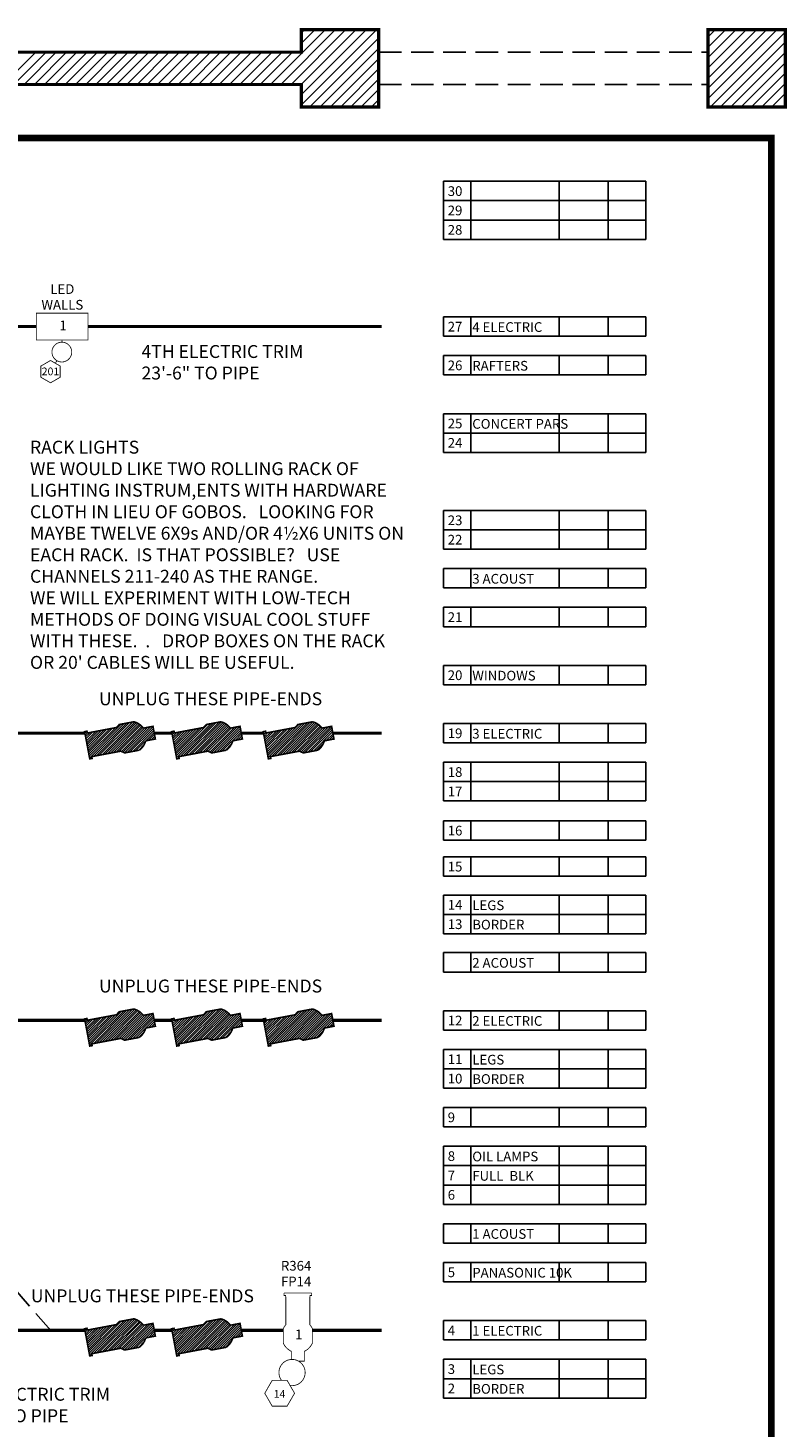
# Model space of a CAD drawing. Extents: x 760 to 4039, y -1989 to -65.
# Drawn here: x 2270 to 2504, y -585 to -151 of the extents above; entities that cross this region are included whole.
import ezdxf
from ezdxf.enums import TextEntityAlignment as Align

# ---------------------------------------------------------------- set-up
doc = ezdxf.new("R2010")
doc.units = 0
doc.header["$MEASUREMENT"] = 0
doc.linetypes.add('HIDDEN', pattern=[10, 7, -3])
doc.linetypes.add('PLASTER', pattern=[30, 20, -10])
doc.layers.get('0').update_dxf_attribs({"linetype": 'CONTINUOUS'})
for name, color, linetype in [('ADDED UNITS', 7, 'CONTINUOUS'), ('ARCHITECTURE', 7, 'CONTINUOUS'), ('ELECTRICS', 7, 'CONTINUOUS'), ('FLIES', 7, 'CONTINUOUS'), ('INSTRUMENTS', 7, 'CONTINUOUS'), ('PLASTER', 7, 'PLASTER'), ('REP PLOT UNITS', 7, 'CONTINUOUS'), ('SCENERY', 161, 'HIDDEN')]:
    doc.layers.add(name, color=color, linetype=linetype)
doc.styles.add('COUNTRYBLUEPRINT', font='cobt____.pfb')
doc.styles.add('ROMANC', font='romanc', dxfattribs={"height": 3})
doc.styles.add('ROMAND', font='romand')

# ---------------------------------------------------------------- blocks, each defined once
blk = doc.blocks.new('*X44')
at = {"color": 0}
for p, q in [((1172.24, 933.59), (1189.24, 950.59)), ((1175.42, 933.59), (1192.42, 950.59)), ((1178.6, 933.59), (1195.6, 950.59)), ((1181.78, 949.5), (1182.88, 950.59)), ((1181.78, 946.32), (1186.06, 950.59)), ((1181.78, 933.59), (1198.79, 950.59)), ((1181.78, 930.41), (1201.97, 950.59)), ((1181.78, 927.23), (1205.15, 950.59)), ((1307.78, 948.22), (1310.16, 950.59)), ((1307.78, 945.04), (1313.34, 950.59)), ((1307.78, 941.86), (1316.52, 950.59)), ((1307.78, 938.67), (1319.7, 950.59)), ((1307.78, 935.49), (1322.88, 950.59)), ((1307.78, 932.31), (1326.07, 950.59)), ((1307.78, 929.13), (1329.25, 950.59)), ((1184.33, 926.59), (1205.78, 948.04)), ((1308.43, 926.59), (1331.78, 949.95)), ((1311.61, 926.59), (1331.78, 946.76)), ((1089.51, 933.59), (1099.51, 943.59)), ((1092.69, 933.59), (1102.69, 943.59)), ((1095.87, 933.59), (1105.87, 943.59)), ((1099.06, 933.59), (1109.06, 943.59)), ((1102.24, 933.59), (1112.24, 943.59)), ((1105.42, 933.59), (1115.42, 943.59)), ((1108.6, 933.59), (1118.6, 943.59)), ((1111.78, 933.59), (1121.78, 943.59)), ((1114.97, 933.59), (1124.97, 943.59)), ((1118.15, 933.59), (1128.15, 943.59)), ((1121.33, 933.59), (1131.33, 943.59)), ((1124.51, 933.59), (1134.51, 943.59)), ((1127.69, 933.59), (1137.69, 943.59)), ((1130.88, 933.59), (1140.88, 943.59)), ((1134.06, 933.59), (1144.06, 943.59)), ((1137.24, 933.59), (1147.24, 943.59)), ((1140.42, 933.59), (1150.42, 943.59)), ((1143.6, 933.59), (1153.6, 943.59)), ((1146.79, 933.59), (1156.79, 943.59)), ((1149.97, 933.59), (1159.97, 943.59)), ((1153.15, 933.59), (1163.15, 943.59)), ((1156.33, 933.59), (1166.33, 943.59)), ((1159.51, 933.59), (1169.51, 943.59)), ((1162.7, 933.59), (1172.7, 943.59)), ((1165.88, 933.59), (1175.88, 943.59)), ((1169.06, 933.59), (1179.06, 943.59)), ((1187.51, 926.59), (1205.78, 944.86)), ((1190.7, 926.59), (1205.78, 941.68)), ((1314.79, 926.59), (1331.78, 943.58)), ((1193.88, 926.59), (1205.78, 938.5)), ((1317.98, 926.59), (1331.78, 940.4)), ((1321.16, 926.59), (1331.78, 937.22)), ((1197.06, 926.59), (1205.78, 935.32)), ((1324.34, 926.59), (1331.78, 934.04)), ((1200.24, 926.59), (1205.78, 932.13)), ((1203.42, 926.59), (1205.78, 928.95)), ((1327.52, 926.59), (1331.78, 930.85))]:
    blk.add_line(p, q, dxfattribs=at)
blk = doc.blocks.new('LINESET')
at = {"layer": 'FLIES'}
for p, q in [((155.66, 0), (155.66, 3)), ((155.66, 3), (218.41, 3)), ((155.66, 0), (155.66, -3)), ((218.41, 3), (218.41, -3)), ((155.66, -3), (218.41, -3))]:
    blk.add_line(p, q, dxfattribs=at)
at = {"layer": 'PLASTER'}
for p, q in [((164.16, 3), (164.16, -3)), ((191.56, 3), (191.56, -3)), ((206.73, 3), (206.73, -3))]:
    blk.add_line(p, q, dxfattribs=at)
at = {"layer": 'FLIES', "style": 'ROMAND'}
for tag, p in [('L#', (1.95, -1.53)), ('L#', (156.98, -1.53)), ('FUNCTION', (164.59, -1.66)), ('US', (192.11, -1.66)), ('TRIM', (207.22, -1.66))]:
    blk.add_attdef(tag, p, '', height=3, dxfattribs=at)
blk = doc.blocks.new('groundplan')
at = {"layer": 'SCENERY'}
blk.add_lwpolyline([(239.48, 42.91), (191.69, 97.86), (57.13, 147.27), (-12.2, 125.12)], dxfattribs=at)
blk = doc.blocks.new('FCYC')
at = {"layer": 'INSTRUMENTS', "const_width": 0.25}
for points in [[(0, 0), (-16, 0), (-16, 8.31), (0, 8.31)], [(-14.58, -11.56), (-11.58, -13.29), (-8.58, -11.56), (-8.58, -8.1), (-11.58, -6.37), (-14.58, -8.1)]]:
    blk.add_lwpolyline(points, close=True, dxfattribs=at)
for points in [[(-8, 0), (-8.02, -0.71)], [(-9.61, -6.42), (-10.08, -7.23)]]:
    blk.add_lwpolyline(points, dxfattribs=at)
blk.add_lwpolyline([(-8.08, -6.83, 1), (-8.08, -0.7, 1)], format="xyb", close=True, dxfattribs=at)
at = {"layer": 'INSTRUMENTS', "style": 'ROMANC'}
for tag, flags, p in [('TYPE', 3, (-7.94, 28.15)), ('POS', 1, (-7.94, 23.3)), ('WATT', 1, (-7.74, 18.13))]:
    blk.add_attdef(tag, text='', height=3, dxfattribs=dict(at, flags=flags)).set_placement(p, align=Align.CENTER)
for tag, height, p in [('COLOR', 3, (-7.93, 14.25)), ('FOCUS', 3, (-7.93, 9.4)), ('I#', 3, (-7.72, 2.98)), ('CH', 2.4, (-11.6, -10.95))]:
    blk.add_attdef(tag, text='', height=height, dxfattribs=at).set_placement(p, align=Align.CENTER)
at = {"layer": 'INSTRUMENTS', "style": 'ROMAND'}
blk.add_attdef('DIM', (-11.29, -4.97), '', height=2.42, dxfattribs=at)
blk = doc.blocks.new('FA9')
at = {"layer": 'REP PLOT UNITS', "const_width": 0.25}
for points in [[(-4.46, 13.24), (-0.17, 13.24)], [(-3.9, 12.15), (-3.96, 12.49), (-4.46, 12.49), (-4.46, 13.24)], [(4.11, 13.24), (-0.17, 13.24)], [(3.55, 12.15), (3.61, 12.49), (4.11, 12.49), (4.11, 13.24)], [(-3.9, 12.15), (-3.9, 3.31)], [(3.55, 12.15), (3.55, 3.31)]]:
    blk.add_lwpolyline(points, dxfattribs=at)
for points in [[(-3.9, 3.42, 0.065163), (-4.66, 2.27), (-4.66, -2.36, 0.169513), (-2.17, -4.85), (-2.17, -7.35)], [(3.55, 3.42, -0.065163), (4.31, 2.27), (4.31, -2.36, -0.169513), (1.83, -4.85), (1.83, -7.89), (0.07, -7.89)]]:
    blk.add_lwpolyline(points, format="xyb", dxfattribs=at)
at = {"layer": 'REP PLOT UNITS', "const_width": 0.25, "elevation": 228}
blk.add_lwpolyline([(-5.24, -13.82, -0.160388), (-6.03, -11.4, -0.393612), (-2.26, -7.35, -0.220739), (0.94, -8.57, -0.195595), (2.09, -11.4, -0.458478), (-2.57, -15.42, -0.458478)], format="xyb", dxfattribs=at)
blk.add_lwpolyline([(-3.5, -13.82), (-1.19, -17.82), (-3.5, -21.82), (-8.12, -21.82), (-10.42, -17.82), (-8.12, -13.82)], close=True, dxfattribs=at)
at = {"layer": 'REP PLOT UNITS', "style": 'COUNTRYBLUEPRINT'}
for tag, height, p in [('COLOR', 3, (-0.71, 20.18)), ('FOCUS', 3, (-0.71, 15.32)), ('I#', 3, (0.1, -1.07)), ('CH', 2.4, (-5.84, -19.23, 228))]:
    blk.add_attdef(tag, text='', height=height, dxfattribs=at).set_placement(p, align=Align.CENTER)
for tag, flags, p in [('TYPE', 3, (12.62, 6.49, 270)), ('POS', 1, (12.2, 2.09)), ('WATT', 1, (12.4, -3.08))]:
    blk.add_attdef(tag, text='', height=3, dxfattribs=dict(at, flags=flags)).set_placement(p, align=Align.CENTER)
blk.add_attdef('DIM', (-5.22, -12.53), '', height=2.4, dxfattribs=at)

msp = doc.modelspace()

# ---------------------------------------------------------------- hatches: boundary and pattern name
at = {"layer": 'ADDED UNITS'}
h = msp.add_hatch(dxfattribs=at)
h.set_pattern_fill('ANSI31', scale=4)
h.set_pattern_definition([(45, (2626.62247, 1243.6109), (-0.35355339, 0.35355339), [])])
edge = h.paths.add_edge_path()
edge.add_line((2297.9, -368.08), (2289.21, -369.71))
edge.add_line((2289.21, -369.71), (2288.87, -369.71))
edge.add_line((2288.87, -369.71), (2288.77, -369.22))
edge.add_line((2288.77, -369.22), (2288.04, -369.36))
edge.add_line((2288.04, -369.36), (2288.83, -373.57))
edge.add_line((2288.83, -373.57), (2289.62, -377.78))
edge.add_line((2289.62, -377.78), (2290.36, -377.65))
edge.add_line((2290.36, -377.65), (2290.26, -377.15))
edge.add_line((2290.26, -377.15), (2290.59, -377.03))
edge.add_line((2290.59, -377.03), (2299.27, -375.4))
edge.add_line((2299.27, -375.4), (2300.44, -375.95))
edge.add_line((2300.44, -375.95), (2304.98, -375.1))
edge.add_arc((2301.82, -370.8), 5.33, 306.337, 344.8207)
edge.add_line((2306.97, -372.2), (2309.96, -371.63))
edge.add_line((2309.96, -371.63), (2309.59, -369.67))
edge.add_line((2309.59, -369.67), (2309.22, -367.7))
edge.add_line((2309.22, -367.7), (2306.23, -368.27))
edge.add_arc((2301.94, -371.44), 5.33, 36.4772, 74.9609)
edge.add_line((2303.33, -366.29), (2298.78, -367.14))
edge.add_line((2298.78, -367.14), (2297.9, -368.08))
edge = h.paths.add_edge_path()
edge.add_line((2324.87, -368.08), (2316.18, -369.71))
edge.add_line((2316.18, -369.71), (2315.84, -369.71))
edge.add_line((2315.84, -369.71), (2315.74, -369.22))
edge.add_line((2315.74, -369.22), (2315.01, -369.36))
edge.add_line((2315.01, -369.36), (2315.8, -373.57))
edge.add_line((2315.8, -373.57), (2316.59, -377.78))
edge.add_line((2316.59, -377.78), (2317.33, -377.65))
edge.add_line((2317.33, -377.65), (2317.23, -377.15))
edge.add_line((2317.23, -377.15), (2317.56, -377.03))
edge.add_line((2317.56, -377.03), (2326.24, -375.4))
edge.add_line((2326.24, -375.4), (2327.41, -375.95))
edge.add_line((2327.41, -375.95), (2331.95, -375.1))
edge.add_arc((2328.79, -370.8), 5.33, 306.337, 344.8207)
edge.add_line((2333.94, -372.2), (2336.93, -371.63))
edge.add_line((2336.93, -371.63), (2336.56, -369.67))
edge.add_line((2336.56, -369.67), (2336.19, -367.7))
edge.add_line((2336.19, -367.7), (2333.2, -368.27))
edge.add_arc((2328.91, -371.44), 5.33, 36.4772, 74.9609)
edge.add_line((2330.3, -366.29), (2325.75, -367.14))
edge.add_line((2325.75, -367.14), (2324.87, -368.08))
edge = h.paths.add_edge_path()
edge.add_line((2353.25, -368.08), (2344.56, -369.71))
edge.add_line((2344.56, -369.71), (2344.22, -369.71))
edge.add_line((2344.22, -369.71), (2344.12, -369.22))
edge.add_line((2344.12, -369.22), (2343.39, -369.36))
edge.add_line((2343.39, -369.36), (2344.18, -373.57))
edge.add_line((2344.18, -373.57), (2344.97, -377.78))
edge.add_line((2344.97, -377.78), (2345.71, -377.65))
edge.add_line((2345.71, -377.65), (2345.62, -377.15))
edge.add_line((2345.62, -377.15), (2345.94, -377.03))
edge.add_line((2345.94, -377.03), (2354.62, -375.4))
edge.add_line((2354.62, -375.4), (2355.79, -375.95))
edge.add_line((2355.79, -375.95), (2360.33, -375.1))
edge.add_arc((2357.17, -370.8), 5.33, 306.337, 344.8207)
edge.add_line((2362.32, -372.2), (2365.31, -371.63))
edge.add_line((2365.31, -371.63), (2364.94, -369.67))
edge.add_line((2364.94, -369.67), (2364.57, -367.7))
edge.add_line((2364.57, -367.7), (2361.58, -368.27))
edge.add_arc((2357.29, -371.44), 5.33, 36.4772, 74.9609)
edge.add_line((2358.68, -366.29), (2354.13, -367.14))
edge.add_line((2354.13, -367.14), (2353.25, -368.08))
h = msp.add_hatch(dxfattribs=at)
h.set_pattern_fill('ANSI31', scale=4)
h.set_pattern_definition([(45, (2626.62247, 1154.6109), (-0.35355339, 0.35355339), [])])
edge = h.paths.add_edge_path()
edge.add_line((2297.9, -457.08), (2289.21, -458.71))
edge.add_line((2289.21, -458.71), (2288.87, -458.71))
edge.add_line((2288.87, -458.71), (2288.77, -458.22))
edge.add_line((2288.77, -458.22), (2288.04, -458.36))
edge.add_line((2288.04, -458.36), (2288.83, -462.57))
edge.add_line((2288.83, -462.57), (2289.62, -466.78))
edge.add_line((2289.62, -466.78), (2290.36, -466.65))
edge.add_line((2290.36, -466.65), (2290.26, -466.15))
edge.add_line((2290.26, -466.15), (2290.59, -466.03))
edge.add_line((2290.59, -466.03), (2299.27, -464.4))
edge.add_line((2299.27, -464.4), (2300.44, -464.95))
edge.add_line((2300.44, -464.95), (2304.98, -464.1))
edge.add_arc((2301.82, -459.8), 5.33, 306.337, 344.8207)
edge.add_line((2306.97, -461.2), (2309.96, -460.63))
edge.add_line((2309.96, -460.63), (2309.59, -458.67))
edge.add_line((2309.59, -458.67), (2309.22, -456.7))
edge.add_line((2309.22, -456.7), (2306.23, -457.27))
edge.add_arc((2301.94, -460.44), 5.33, 36.4772, 74.9609)
edge.add_line((2303.33, -455.29), (2298.78, -456.14))
edge.add_line((2298.78, -456.14), (2297.9, -457.08))
edge = h.paths.add_edge_path()
edge.add_line((2324.87, -457.08), (2316.18, -458.71))
edge.add_line((2316.18, -458.71), (2315.84, -458.71))
edge.add_line((2315.84, -458.71), (2315.74, -458.22))
edge.add_line((2315.74, -458.22), (2315.01, -458.36))
edge.add_line((2315.01, -458.36), (2315.8, -462.57))
edge.add_line((2315.8, -462.57), (2316.59, -466.78))
edge.add_line((2316.59, -466.78), (2317.33, -466.65))
edge.add_line((2317.33, -466.65), (2317.23, -466.15))
edge.add_line((2317.23, -466.15), (2317.56, -466.03))
edge.add_line((2317.56, -466.03), (2326.24, -464.4))
edge.add_line((2326.24, -464.4), (2327.41, -464.95))
edge.add_line((2327.41, -464.95), (2331.95, -464.1))
edge.add_arc((2328.79, -459.8), 5.33, 306.337, 344.8207)
edge.add_line((2333.94, -461.2), (2336.93, -460.63))
edge.add_line((2336.93, -460.63), (2336.56, -458.67))
edge.add_line((2336.56, -458.67), (2336.19, -456.7))
edge.add_line((2336.19, -456.7), (2333.2, -457.27))
edge.add_arc((2328.91, -460.44), 5.33, 36.4772, 74.9609)
edge.add_line((2330.3, -455.29), (2325.75, -456.14))
edge.add_line((2325.75, -456.14), (2324.87, -457.08))
edge = h.paths.add_edge_path()
edge.add_line((2353.25, -457.08), (2344.56, -458.71))
edge.add_line((2344.56, -458.71), (2344.22, -458.71))
edge.add_line((2344.22, -458.71), (2344.12, -458.22))
edge.add_line((2344.12, -458.22), (2343.39, -458.36))
edge.add_line((2343.39, -458.36), (2344.18, -462.57))
edge.add_line((2344.18, -462.57), (2344.97, -466.78))
edge.add_line((2344.97, -466.78), (2345.71, -466.65))
edge.add_line((2345.71, -466.65), (2345.62, -466.15))
edge.add_line((2345.62, -466.15), (2345.94, -466.03))
edge.add_line((2345.94, -466.03), (2354.62, -464.4))
edge.add_line((2354.62, -464.4), (2355.79, -464.95))
edge.add_line((2355.79, -464.95), (2360.33, -464.1))
edge.add_arc((2357.17, -459.8), 5.33, 306.337, 344.8207)
edge.add_line((2362.32, -461.2), (2365.31, -460.63))
edge.add_line((2365.31, -460.63), (2364.94, -458.67))
edge.add_line((2364.94, -458.67), (2364.57, -456.7))
edge.add_line((2364.57, -456.7), (2361.58, -457.27))
edge.add_arc((2357.29, -460.44), 5.33, 36.4772, 74.9609)
edge.add_line((2358.68, -455.29), (2354.13, -456.14))
edge.add_line((2354.13, -456.14), (2353.25, -457.08))

# ---------------------------------------------------------------- linework, layer by layer
at = {"const_width": 2}
msp.add_lwpolyline([(1655, -185.41), (2500.84, -185.41), (2500.84, -943.24), (1655, -943.24)], close=True, dxfattribs=at)
at = {"layer": 'ADDED UNITS', "color": 7, "linetype": 'Continuous'}
for p, q in [((2288.12, -554.81), (2288.69, -554.24)), ((2288.23, -555.4), (2288.92, -554.71)), ((2288.34, -556), (2289.73, -554.61)), ((2288.46, -556.59), (2290.6, -554.45)), ((2288.57, -557.19), (2291.47, -554.29)), ((2288.68, -557.78), (2292.34, -554.12)), ((2288.79, -558.38), (2293.21, -553.96)), ((2288.9, -558.97), (2294.08, -553.79)), ((2289.02, -559.57), (2294.95, -553.63)), ((2289.13, -560.16), (2295.82, -553.47)), ((2289.24, -560.76), (2296.69, -553.3)), ((2289.35, -561.35), (2297.56, -553.14)), ((2289.46, -561.95), (2299.38, -552.03)), ((2289.57, -562.54), (2300.25, -551.86)), ((2290.84, -561.99), (2301.13, -551.7)), ((2291.71, -561.82), (2302, -551.54)), ((2292.58, -561.66), (2302.87, -551.37)), ((2293.45, -561.49), (2303.58, -551.36)), ((2294.32, -561.33), (2304.1, -551.56)), ((2295.19, -561.17), (2304.57, -551.79)), ((2296.06, -561), (2305, -552.07)), ((2296.94, -560.84), (2305.4, -552.37)), ((2297.81, -560.68), (2305.77, -552.72)), ((2298.68, -560.51), (2306.1, -553.09)), ((2299.42, -560.47), (2306.72, -553.17)), ((2299.91, -560.7), (2307.59, -553.01)), ((2300.39, -560.92), (2308.46, -552.85)), ((2301.21, -560.81), (2309.24, -552.78)), ((2302.08, -560.64), (2309.35, -553.38)), ((2302.95, -560.48), (2309.46, -553.97)), ((2303.82, -560.31), (2309.57, -554.57)), ((2307.81, -557.04), (2309.68, -555.16)), ((2315.07, -554.72), (2315.53, -554.26)), ((2315.19, -555.32), (2315.83, -554.67)), ((2315.3, -555.91), (2316.57, -554.64)), ((2315.41, -556.51), (2317.44, -554.47)), ((2315.52, -557.1), (2318.32, -554.31)), ((2315.63, -557.7), (2319.19, -554.14)), ((2315.75, -558.29), (2320.06, -553.98)), ((2315.86, -558.89), (2320.93, -553.82)), ((2315.97, -559.48), (2321.8, -553.65)), ((2316.08, -560.08), (2322.67, -553.49)), ((2316.19, -560.67), (2323.54, -553.33)), ((2316.31, -561.27), (2324.41, -553.16)), ((2316.42, -561.86), (2326.23, -552.05)), ((2316.53, -562.46), (2327.1, -551.89)), ((2317.69, -562.01), (2327.97, -551.72)), ((2318.56, -561.84), (2328.84, -551.56)), ((2319.43, -561.68), (2329.71, -551.4)), ((2320.3, -561.52), (2330.48, -551.34)), ((2321.17, -561.35), (2331, -551.53)), ((2322.04, -561.19), (2331.47, -551.76)), ((2322.91, -561.03), (2331.91, -552.03)), ((2323.78, -560.86), (2332.32, -552.33)), ((2324.65, -560.7), (2332.69, -552.67)), ((2325.52, -560.53), (2333.02, -553.04)), ((2326.33, -560.44), (2333.57, -553.2)), ((2326.81, -560.67), (2334.44, -553.03)), ((2327.29, -560.89), (2335.31, -552.87)), ((2328.06, -560.83), (2336.18, -552.7)), ((2328.93, -560.66), (2336.3, -553.29)), ((2329.8, -560.5), (2336.41, -553.89)), ((2330.67, -560.34), (2336.53, -554.48)), ((2334.65, -557.06), (2336.64, -555.08)), ((2304.7, -560.15), (2306.52, -558.32)), ((2308.68, -556.88), (2309.79, -555.76)), ((2309.55, -556.71), (2309.91, -556.35)), ((2331.54, -560.17), (2333.6, -558.12)), ((2335.52, -556.9), (2336.75, -555.67)), ((2336.39, -556.73), (2336.86, -556.27)), ((2290.14, -562.69), (2290.33, -562.5)), ((2316.98, -562.71), (2317.28, -562.41))]:
    msp.add_line(p, q, dxfattribs=at)
at = {"layer": 'ARCHITECTURE', "color": 7, "linetype": 'HIDDEN'}
for p, q in [((2379.18, -158.83), (2481.18, -158.83)), ((2379.18, -168.83), (2481.18, -168.83))]:
    msp.add_line(p, q, dxfattribs=at)
at = {"layer": 'ARCHITECTURE', "const_width": 1}
msp.add_lwpolyline([(2247.18, -168.83), (2355.18, -168.83), (2355.18, -175.83), (2379.18, -175.83), (2379.18, -168.83), (2379.18, -158.83), (2379.18, -151.83), (2355.18, -151.83), (2355.18, -158.83), (2247.18, -158.83)], dxfattribs=at)
msp.add_lwpolyline([(2481.18, -151.83), (2481.18, -175.83), (2505.18, -175.83), (2505.18, -151.83)], close=True, dxfattribs=at)
at = {"layer": 'ELECTRICS', "const_width": 1}
for points in [[(2273.06, -243.83), (2235.06, -243.83)], [(2380.06, -243.83), (2289.06, -243.83)], [(2288.12, -369.83), (2204.39, -369.83)], [(2309.62, -369.83), (2315.09, -369.83)], [(2336.59, -369.83), (2343.48, -369.83)], [(2364.97, -369.83), (2380.06, -369.83)], [(2288.12, -458.83), (2204.39, -458.83)], [(2309.62, -458.83), (2315.09, -458.83)], [(2336.59, -458.83), (2343.48, -458.83)], [(2364.97, -458.83), (2380.06, -458.83)], [(2288.12, -554.83), (2241.49, -554.83)], [(2309.62, -554.83), (2315.09, -554.83)], [(2336.59, -554.83), (2349.63, -554.83)], [(2358.59, -554.83), (2380.06, -554.83)]]:
    msp.add_lwpolyline(points, dxfattribs=at)
at = {"layer": 'REP PLOT UNITS', "const_width": 0.5}
for points in [[(2297.9, -368.08), (2289.21, -369.71), (2288.87, -369.71), (2288.77, -369.22), (2288.04, -369.36), (2288.83, -373.57), (2289.62, -377.78), (2290.36, -377.65), (2290.26, -377.15), (2290.59, -377.03), (2299.27, -375.4), (2300.44, -375.95), (2304.98, -375.1, 0.169513), (2306.97, -372.2), (2309.96, -371.63), (2309.59, -369.67), (2309.22, -367.7), (2306.23, -368.27, 0.169513), (2303.33, -366.29), (2298.78, -367.14)], [(2324.87, -368.08), (2316.18, -369.71), (2315.84, -369.71), (2315.74, -369.22), (2315.01, -369.36), (2315.8, -373.57), (2316.59, -377.78), (2317.33, -377.65), (2317.23, -377.15), (2317.56, -377.03), (2326.24, -375.4), (2327.41, -375.95), (2331.95, -375.1, 0.169513), (2333.94, -372.2), (2336.93, -371.63), (2336.56, -369.67), (2336.19, -367.7), (2333.2, -368.27, 0.169513), (2330.3, -366.29), (2325.75, -367.14)], [(2353.25, -368.08), (2344.56, -369.71), (2344.22, -369.71), (2344.12, -369.22), (2343.39, -369.36), (2344.18, -373.57), (2344.97, -377.78), (2345.71, -377.65), (2345.62, -377.15), (2345.94, -377.03), (2354.62, -375.4), (2355.79, -375.95), (2360.33, -375.1, 0.169513), (2362.32, -372.2), (2365.31, -371.63), (2364.94, -369.67), (2364.57, -367.7), (2361.58, -368.27, 0.169513), (2358.68, -366.29), (2354.13, -367.14)], [(2297.9, -457.08), (2289.21, -458.71), (2288.87, -458.71), (2288.77, -458.22), (2288.04, -458.36), (2288.83, -462.57), (2289.62, -466.78), (2290.36, -466.65), (2290.26, -466.15), (2290.59, -466.03), (2299.27, -464.4), (2300.44, -464.95), (2304.98, -464.1, 0.169513), (2306.97, -461.2), (2309.96, -460.63), (2309.59, -458.67), (2309.22, -456.7), (2306.23, -457.27, 0.169513), (2303.33, -455.29), (2298.78, -456.14)], [(2324.87, -457.08), (2316.18, -458.71), (2315.84, -458.71), (2315.74, -458.22), (2315.01, -458.36), (2315.8, -462.57), (2316.59, -466.78), (2317.33, -466.65), (2317.23, -466.15), (2317.56, -466.03), (2326.24, -464.4), (2327.41, -464.95), (2331.95, -464.1, 0.169513), (2333.94, -461.2), (2336.93, -460.63), (2336.56, -458.67), (2336.19, -456.7), (2333.2, -457.27, 0.169513), (2330.3, -455.29), (2325.75, -456.14)], [(2353.25, -457.08), (2344.56, -458.71), (2344.22, -458.71), (2344.12, -458.22), (2343.39, -458.36), (2344.18, -462.57), (2344.97, -466.78), (2345.71, -466.65), (2345.62, -466.15), (2345.94, -466.03), (2354.62, -464.4), (2355.79, -464.95), (2360.33, -464.1, 0.169513), (2362.32, -461.2), (2365.31, -460.63), (2364.94, -458.67), (2364.57, -456.7), (2361.58, -457.27, 0.169513), (2358.68, -455.29), (2354.13, -456.14)], [(2297.9, -553.08), (2289.21, -554.71), (2288.87, -554.71), (2288.77, -554.22), (2288.04, -554.36), (2288.83, -558.57), (2289.62, -562.78), (2290.36, -562.65), (2290.26, -562.15), (2290.59, -562.03), (2299.27, -560.4), (2300.44, -560.95), (2304.98, -560.1, 0.169513), (2306.97, -557.2), (2309.96, -556.63), (2309.59, -554.67), (2309.22, -552.7), (2306.23, -553.27, 0.169513), (2303.33, -551.29), (2298.78, -552.14)], [(2324.87, -553.08), (2316.18, -554.71), (2315.84, -554.71), (2315.74, -554.22), (2315.01, -554.36), (2315.8, -558.57), (2316.59, -562.78), (2317.33, -562.65), (2317.23, -562.15), (2317.56, -562.03), (2326.24, -560.4), (2327.41, -560.95), (2331.95, -560.1, 0.169513), (2333.94, -557.2), (2336.93, -556.63), (2336.56, -554.67), (2336.19, -552.7), (2333.2, -553.27, 0.169513), (2330.3, -551.29), (2325.75, -552.14)]]:
    msp.add_lwpolyline(points, format="xyb", close=True, dxfattribs=at)

# ---------------------------------------------------------------- block references
at = {"layer": 'ARCHITECTURE'}
msp.add_blockref('*X44', (1173.4, -1102.42), dxfattribs=at)
at = {"layer": 'INSTRUMENTS'}
msp.add_blockref('FCYC', (2289.06, -247.98), dxfattribs=at).add_auto_attribs({'FOCUS': 'WALLS', 'COLOR': 'LED', 'CH': '201', 'I#': '1'})
at = {"layer": 'PLASTER'}
ref = msp.add_blockref('LINESET', (2243.57, -201.83), dxfattribs=at)
ref.add_attrib('L#', '30', (2400.55, -203.37), dxfattribs={"layer": 'FLIES', "height": 3, "style": 'ROMAND'})
ref = msp.add_blockref('LINESET', (2243.57, -207.83), dxfattribs=at)
ref.add_attrib('L#', '29', (2400.55, -209.37), dxfattribs={"layer": 'FLIES', "height": 3, "style": 'ROMAND'})
ref = msp.add_blockref('LINESET', (2243.57, -213.83), dxfattribs=at)
ref.add_attrib('L#', '28', (2400.55, -215.37), dxfattribs={"layer": 'FLIES', "height": 3, "style": 'ROMAND'})
ref = msp.add_blockref('LINESET', (2243.57, -243.83), dxfattribs=at)
ref.add_attrib('L#', '27', (2400.55, -245.37), dxfattribs={"layer": 'FLIES', "height": 3, "style": 'ROMAND'})
ref.add_attrib('FUNCTION', '4 ELECTRIC', (2408.16, -245.49), dxfattribs={"layer": 'FLIES', "height": 3, "style": 'ROMAND'})
ref = msp.add_blockref('LINESET', (2243.57, -255.83), dxfattribs=at)
ref.add_attrib('L#', '26', (2400.55, -257.37), dxfattribs={"layer": 'FLIES', "height": 3, "style": 'ROMAND'})
ref.add_attrib('FUNCTION', 'RAFTERS', (2408.16, -257.49), dxfattribs={"layer": 'FLIES', "height": 3, "style": 'ROMAND'})
ref = msp.add_blockref('LINESET', (2243.57, -273.83), dxfattribs=at)
ref.add_attrib('L#', '25', (2400.55, -275.37), dxfattribs={"layer": 'FLIES', "height": 3, "style": 'ROMAND'})
ref.add_attrib('FUNCTION', 'CONCERT PARS', (2408.16, -275.49), dxfattribs={"layer": 'FLIES', "height": 3, "style": 'ROMAND'})
ref = msp.add_blockref('LINESET', (2243.57, -279.83), dxfattribs=at)
ref.add_attrib('L#', '24', (2400.55, -281.37), dxfattribs={"layer": 'FLIES', "height": 3, "style": 'ROMAND'})
ref = msp.add_blockref('LINESET', (2243.57, -303.83), dxfattribs=at)
ref.add_attrib('L#', '23', (2400.55, -305.37), dxfattribs={"layer": 'FLIES', "height": 3, "style": 'ROMAND'})
ref = msp.add_blockref('LINESET', (2243.57, -309.83), dxfattribs=at)
ref.add_attrib('L#', '22', (2400.55, -311.37), dxfattribs={"layer": 'FLIES', "height": 3, "style": 'ROMAND'})
for p, values in [((2243.57, -321.83), {'FUNCTION': '3 ACOUST'}), ((2243.57, -440.83), {'FUNCTION': '2 ACOUST'}), ((2243.57, -524.83), {'FUNCTION': '1 ACOUST '})]:
    msp.add_blockref('LINESET', p, dxfattribs=at).add_auto_attribs(values)
ref = msp.add_blockref('LINESET', (2243.57, -333.83), dxfattribs=at)
ref.add_attrib('L#', '21', (2400.55, -335.37), dxfattribs={"layer": 'FLIES', "height": 3, "style": 'ROMAND'})
ref = msp.add_blockref('LINESET', (2243.57, -351.83), dxfattribs=at)
ref.add_attrib('L#', '20', (2400.55, -353.37), dxfattribs={"layer": 'FLIES', "height": 3, "style": 'ROMAND'})
ref.add_attrib('FUNCTION', 'WINDOWS', (2408.16, -353.49), dxfattribs={"layer": 'FLIES', "height": 3, "style": 'ROMAND'})
ref = msp.add_blockref('LINESET', (2243.57, -369.83), dxfattribs=at)
ref.add_attrib('L#', '19', (2400.55, -371.37), dxfattribs={"layer": 'FLIES', "height": 3, "style": 'ROMAND'})
ref.add_attrib('FUNCTION', '3 ELECTRIC', (2408.16, -371.49), dxfattribs={"layer": 'FLIES', "height": 3, "style": 'ROMAND'})
ref = msp.add_blockref('LINESET', (2243.57, -381.83), dxfattribs=at)
ref.add_attrib('L#', '18', (2400.55, -383.37), dxfattribs={"layer": 'FLIES', "height": 3, "style": 'ROMAND'})
ref = msp.add_blockref('LINESET', (2243.57, -387.83), dxfattribs=at)
ref.add_attrib('L#', '17', (2400.55, -389.37), dxfattribs={"layer": 'FLIES', "height": 3, "style": 'ROMAND'})
ref = msp.add_blockref('LINESET', (2243.57, -399.99), dxfattribs=at)
ref.add_attrib('L#', '16', (2400.55, -401.52), dxfattribs={"layer": 'FLIES', "height": 3, "style": 'ROMAND'})
ref = msp.add_blockref('LINESET', (2243.57, -411.15), dxfattribs=at)
ref.add_attrib('L#', '15', (2400.55, -412.68), dxfattribs={"layer": 'FLIES', "height": 3, "style": 'ROMAND'})
ref = msp.add_blockref('LINESET', (2243.57, -422.99), dxfattribs=at)
ref.add_attrib('L#', '14', (2400.55, -424.52), dxfattribs={"layer": 'FLIES', "height": 3, "style": 'ROMAND'})
ref.add_attrib('FUNCTION', 'LEGS', (2408.16, -424.65), dxfattribs={"layer": 'FLIES', "height": 3, "style": 'ROMAND'})
ref = msp.add_blockref('LINESET', (2243.57, -428.99), dxfattribs=at)
ref.add_attrib('L#', '13', (2400.55, -430.52), dxfattribs={"layer": 'FLIES', "height": 3, "style": 'ROMAND'})
ref.add_attrib('FUNCTION', 'BORDER', (2408.16, -430.65), dxfattribs={"layer": 'FLIES', "height": 3, "style": 'ROMAND'})
ref = msp.add_blockref('LINESET', (2243.57, -458.83), dxfattribs=at)
ref.add_attrib('L#', '12', (2400.55, -460.37), dxfattribs={"layer": 'FLIES', "height": 3, "style": 'ROMAND'})
ref.add_attrib('FUNCTION', '2 ELECTRIC', (2408.16, -460.49), dxfattribs={"layer": 'FLIES', "height": 3, "style": 'ROMAND'})
ref = msp.add_blockref('LINESET', (2243.57, -470.83), dxfattribs=at)
ref.add_attrib('L#', '11', (2400.55, -472.37), dxfattribs={"layer": 'FLIES', "height": 3, "style": 'ROMAND'})
ref.add_attrib('FUNCTION', 'LEGS', (2408.16, -472.49), dxfattribs={"layer": 'FLIES', "height": 3, "style": 'ROMAND'})
ref = msp.add_blockref('LINESET', (2243.57, -476.83), dxfattribs=at)
ref.add_attrib('L#', '10', (2400.55, -478.37), dxfattribs={"layer": 'FLIES', "height": 3, "style": 'ROMAND'})
ref.add_attrib('FUNCTION', 'BORDER', (2408.16, -478.49), dxfattribs={"layer": 'FLIES', "height": 3, "style": 'ROMAND'})
ref = msp.add_blockref('LINESET', (2243.57, -488.83), dxfattribs=at)
ref.add_attrib('L#', '9', (2400.55, -490.37), dxfattribs={"layer": 'FLIES', "height": 3, "style": 'ROMAND'})
ref = msp.add_blockref('LINESET', (2243.57, -500.83), dxfattribs=at)
ref.add_attrib('L#', '8', (2400.55, -502.37), dxfattribs={"layer": 'FLIES', "height": 3, "style": 'ROMAND'})
ref.add_attrib('FUNCTION', 'OIL LAMPS', (2408.16, -502.49), dxfattribs={"layer": 'FLIES', "height": 3, "style": 'ROMAND'})
ref = msp.add_blockref('LINESET', (2243.57, -506.83), dxfattribs=at)
ref.add_attrib('L#', '7', (2400.55, -508.37), dxfattribs={"layer": 'FLIES', "height": 3, "style": 'ROMAND'})
ref.add_attrib('FUNCTION', 'FULL  BLK', (2408.16, -508.49), dxfattribs={"layer": 'FLIES', "height": 3, "style": 'ROMAND'})
ref = msp.add_blockref('LINESET', (2243.57, -512.83), dxfattribs=at)
ref.add_attrib('L#', '6', (2400.55, -514.37), dxfattribs={"layer": 'FLIES', "height": 3, "style": 'ROMAND'})
ref = msp.add_blockref('LINESET', (2243.57, -536.83), dxfattribs=at)
ref.add_attrib('L#', '5', (2400.55, -538.37), dxfattribs={"layer": 'FLIES', "height": 3, "style": 'ROMAND'})
ref.add_attrib('FUNCTION', 'PANASONIC 10K', (2408.16, -538.49), dxfattribs={"layer": 'FLIES', "height": 3, "style": 'ROMAND'})
ref = msp.add_blockref('LINESET', (2243.57, -554.83), dxfattribs=at)
ref.add_attrib('L#', '4', (2400.55, -556.37), dxfattribs={"layer": 'FLIES', "height": 3, "style": 'ROMAND'})
ref.add_attrib('FUNCTION', '1 ELECTRIC', (2408.16, -556.49), dxfattribs={"layer": 'FLIES', "height": 3, "style": 'ROMAND'})
ref = msp.add_blockref('LINESET', (2243.57, -566.83), dxfattribs=at)
ref.add_attrib('L#', '3', (2400.55, -568.37), dxfattribs={"layer": 'FLIES', "height": 3, "style": 'ROMAND'})
ref.add_attrib('FUNCTION', 'LEGS', (2408.16, -568.49), dxfattribs={"layer": 'FLIES', "height": 3, "style": 'ROMAND'})
ref = msp.add_blockref('LINESET', (2243.57, -572.83), dxfattribs=at)
ref.add_attrib('L#', '2', (2400.55, -574.37), dxfattribs={"layer": 'FLIES', "height": 3, "style": 'ROMAND'})
ref.add_attrib('FUNCTION', 'BORDER', (2408.16, -574.49), dxfattribs={"layer": 'FLIES', "height": 3, "style": 'ROMAND'})
at = {"layer": 'REP PLOT UNITS'}
msp.add_blockref('FA9', (2354.28, -556.53), dxfattribs=at).add_auto_attribs({'I#': '1', 'FOCUS': 'FP14', 'COLOR': 'R364', 'CH': '14'})
at = {"layer": 'SCENERY'}
msp.add_blockref('groundplan', (2038.06, -597.83), dxfattribs=at)

# ---------------------------------------------------------------- texts
at = {"layer": 'ADDED UNITS', "color": 7, "char_height": 4, "attachment_point": 1, "style": 'COUNTRYBLUEPRINT'}
for s, width, insert in [('4TH ELECTRIC TRIM\\P23\'-6" TO PIPE', 53.8485, (2305.66, -249.57)), ('UNPLUG THESE PIPE-ENDS', 78.3962, (2292.5, -357.17)), ('UNPLUG THESE PIPE-ENDS', 78.3962, (2292.5, -446.17)), ('UNPLUG THESE PIPE-ENDS', 78.3962, (2271.37, -542.17)), ('1ST ELECTRIC TRIM\\P22\'-6" TO PIPE', 51.5194, (2246.48, -572.66))]:
    msp.add_mtext_dynamic_manual_height_columns(s, width=width, gutter_width=20, heights=[0], dxfattribs=dict(at, insert=insert))
at = {"layer": 'INSTRUMENTS', "insert": (2271.12, -279.21), "char_height": 4, "attachment_point": 1, "style": 'COUNTRYBLUEPRINT'}
msp.add_mtext_dynamic_manual_height_columns("RACK LIGHTS^JWE WOULD LIKE TWO ROLLING RACK OF LIGHTING INSTRUM,ENTS WITH HARDWARE CLOTH IN LIEU OF GOBOS.   LOOKING FOR MAYBE TWELVE 6X9s AND/OR 4½X6 UNITS ON EACH RACK.  IS THAT POSSIBLE?   USE CHANNELS 211-240 AS THE RANGE.\\PWE WILL EXPERIMENT WITH LOW-TECH METHODS OF DOING VISUAL COOL STUFF WITH THESE.  .   DROP BOXES ON THE RACK OR 20' CABLES WILL BE USEFUL.", width=117.9094, gutter_width=20, heights=[0], dxfattribs=at)

doc.saveas('drawing.dxf')
